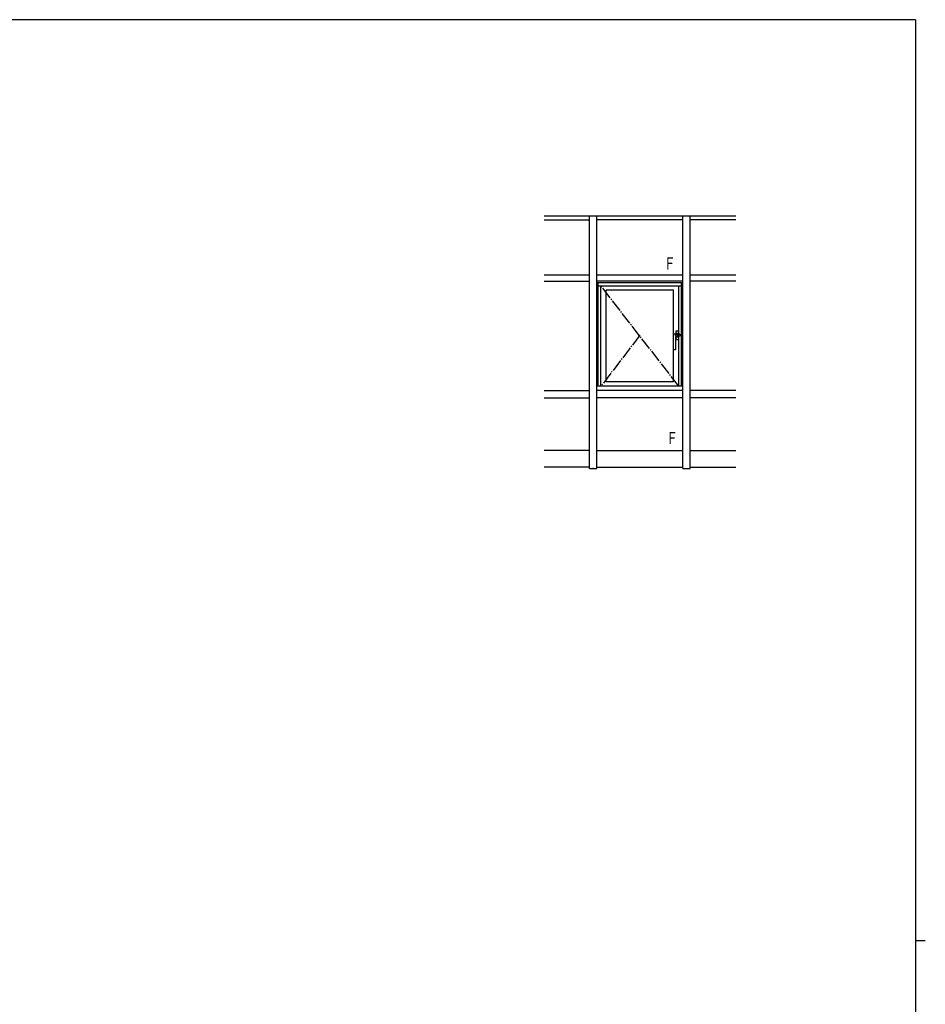
# Model space of a CAD drawing. Extents: x 0 to 1133, y 0 to 806.
# Drawn here: x 739 to 1108, y 401 to 802 of the extents above; entities that cross this region are included whole.
import ezdxf

# ---------------------------------------------------------------- set-up
doc = ezdxf.new("R2010")
doc.units = 0
doc.header["$MEASUREMENT"] = 0
doc.linetypes.add('YCENTER_1', pattern=[13, 10, -1, 1, -1])
doc.layers.add('YKK_A1', color=4, linetype='CONTINUOUS')
doc.layers.add('YKK_ZWAK', color=7, linetype='CONTINUOUS')
doc.styles.get("Standard").update_dxf_attribs({"font": 'ROMANS.SHX', "bigfont": 'EXTFONT.SHX'})

# ---------------------------------------------------------------- blocks, each defined once
blk = doc.blocks.new('A201')
at = {"layer": 'YKK_ZWAK', "color": 254, "linetype": 'Continuous'}
for p, q in [((571, 410), (21, 410)), ((571, 410), (571, 35)), ((571, 222.5), (573, 222.5))]:
    blk.add_line(p, q, dxfattribs=at)

msp = doc.modelspace()

# ---------------------------------------------------------------- linework, layer by layer
at = {"layer": 'YKK_A1'}
for p, q in [((1030.85, 722), (952.85, 722)), ((971.35, 619.25), (971.35, 722)), ((974.35, 619.25), (974.35, 722)), ((1009.35, 619.25), (1009.35, 722)), ((1012.35, 619.25), (1012.35, 722)), ((952.85, 720.5), (971.35, 720.5)), ((1009.35, 720.5), (974.35, 720.5)), ((1030.85, 720.5), (1012.35, 720.5)), ((971.35, 698), (952.85, 698)), ((1009.35, 698), (974.35, 698)), ((1009.35, 698), (974.35, 698)), ((1030.85, 698), (1012.35, 698)), ((952.85, 695.5), (971.35, 695.5)), ((1009.35, 695.5), (974.35, 695.5)), ((1009.35, 694.8), (974.35, 694.8)), ((974.9, 652.75), (974.9, 694.8)), ((1008.8, 652.75), (1008.8, 694.8)), ((1030.85, 695.5), (1012.35, 695.5)), ((1008.8, 693.5), (974.9, 693.5)), ((976, 652.75), (976, 693.5)), ((978.15, 654.5), (978.15, 691.9)), ((1005.55, 691.9), (978.15, 691.9)), ((1005.55, 654.5), (1005.55, 691.9)), ((1007.7, 673.99), (1007.7, 693.5)), ((1005.56, 673.77), (1005.56, 673.77)), ((1005.56, 673.77), (1005.56, 673.77)), ((1005.56, 673.77), (1005.56, 673.77)), ((1005.56, 673.65), (1005.56, 673.77)), ((1005.56, 673.65), (1005.56, 673.77)), ((1006.33, 674), (1006.39, 674.01)), ((1006.39, 674.01), (1006.54, 674.02)), ((1006.5, 675.27), (1006.5, 674.02)), ((1006.54, 674.02), (1006.54, 674.02)), ((1006.54, 674.02), (1006.54, 674.02)), ((1006.54, 674.02), (1007.44, 674.02)), ((1006.54, 674.02), (1007.44, 674.02)), ((1006.55, 675.32), (1007.45, 675.32)), ((1007, 674.52), (1007, 672.62)), ((1007.44, 674.02), (1007.44, 674.02)), ((1007.44, 674.02), (1007.44, 674.02)), ((1007.45, 673.98), (1007.44, 674.02)), ((1007.45, 673.99), (1007.99, 673.99)), ((1007.5, 675.27), (1007.5, 673.99)), ((1008.1, 673.79), (1008.1, 673.79)), ((1008.1, 673.79), (1008.1, 673.22)), ((1008.1, 673.79), (1008.1, 673.22)), ((1005.55, 673.51), (1005.56, 673.64)), ((1005.55, 673.38), (1005.55, 673.51)), ((1005.55, 673.24), (1005.55, 673.38)), ((1005.55, 673.24), (1005.55, 673.24)), ((1005.55, 673.23), (1005.55, 673.24)), ((1005.55, 673.22), (1005.55, 673.23)), ((1005.55, 673.22), (1005.55, 673.22)), ((1005.55, 673.21), (1005.55, 673.22)), ((1005.55, 673.16), (1005.55, 673.21)), ((1005.55, 673.1), (1005.55, 673.16)), ((1005.55, 673.05), (1005.55, 673.1)), ((1005.55, 672.98), (1005.55, 673.05)), ((1005.55, 672.93), (1005.55, 672.98)), ((1005.55, 672.89), (1005.55, 672.93)), ((1005.55, 672.85), (1005.55, 672.89)), ((1005.55, 672.81), (1005.55, 672.85)), ((1005.55, 672.78), (1005.55, 672.81)), ((1005.55, 672.75), (1005.55, 672.78)), ((1005.55, 672.73), (1005.55, 672.75)), ((1005.55, 672.71), (1005.55, 672.73)), ((1005.55, 672.71), (1005.55, 672.73)), ((1005.55, 672.71), (1005.55, 672.73)), ((1005.55, 672.71), (1005.55, 672.71)), ((1005.55, 670.92), (1005.55, 672.48)), ((1005.55, 670.92), (1005.55, 672.48)), ((1005.55, 669.57), (1005.55, 670.92)), ((1005.55, 669.57), (1005.55, 670.92)), ((1005.55, 670.92), (1005.55, 670.92)), ((1005.56, 673.64), (1005.56, 673.65)), ((1007.7, 673.57), (1006.04, 673.57)), ((1006.36, 672.86), (1006.35, 672.82)), ((1006.35, 672.82), (1006.35, 672.78)), ((1006.35, 672.78), (1006.35, 672.77)), ((1006.35, 672.78), (1006.35, 672.72)), ((1006.35, 672.72), (1006.35, 670.92)), ((1006.35, 672.72), (1006.35, 670.92)), ((1006.35, 670.92), (1006.35, 669.57)), ((1006.35, 670.92), (1006.35, 669.57)), ((1006.35, 670.92), (1006.35, 670.92)), ((1006.37, 672.89), (1006.36, 672.86)), ((1006.38, 672.92), (1006.37, 672.89)), ((1006.4, 672.93), (1006.38, 672.92)), ((1006.41, 672.94), (1006.4, 672.93)), ((1006.43, 672.95), (1006.41, 672.94)), ((1006.44, 672.95), (1006.43, 672.95)), ((1006.46, 672.95), (1006.44, 672.95)), ((1006.48, 672.95), (1006.46, 672.95)), ((1006.49, 672.95), (1006.48, 672.95)), ((1006.5, 672.95), (1006.5, 671.87)), ((1006.55, 671.82), (1007.45, 671.82)), ((1007.15, 672.99), (1007.15, 672.99)), ((1007.21, 673.01), (1007.16, 672.99)), ((1007.29, 673.04), (1007.21, 673.01)), ((1007.28, 673.04), (1007.28, 673.04)), ((1007.28, 673.04), (1007.28, 673.04)), ((1007.28, 673.04), (1007.28, 673.04)), ((1007.29, 673.04), (1007.28, 673.04)), ((1007.3, 673.04), (1007.29, 673.04)), ((1007.32, 673.05), (1007.3, 673.04)), ((1007.36, 673.05), (1007.32, 673.05)), ((1007.41, 673.05), (1007.36, 673.05)), ((1007.45, 673.05), (1007.41, 673.05)), ((1007.48, 673.05), (1007.45, 673.05)), ((1007.96, 673.05), (1007.48, 673.05)), ((1007.5, 673.05), (1007.5, 671.87)), ((1007.7, 652.75), (1007.7, 673.05)), ((1008.1, 673.19), (1008.09, 673.15)), ((1008.1, 673.22), (1008.1, 673.22)), ((1005.55, 669.57), (1005.55, 669.57)), ((1005.55, 667.74), (1005.55, 669.57)), ((1005.55, 667.74), (1005.55, 669.57)), ((1005.55, 667.74), (1005.55, 667.74)), ((1005.55, 667.69), (1005.55, 667.74)), ((1006.22, 667.57), (1005.68, 667.57)), ((1006.22, 667.57), (1006.22, 667.57)), ((1006.35, 669.57), (1006.35, 669.57)), ((1006.35, 669.57), (1006.35, 667.74)), ((1006.35, 669.57), (1006.35, 667.74)), ((1006.35, 667.74), (1006.35, 667.74)), ((1006.35, 667.74), (1006.35, 667.69)), ((1005.55, 654.5), (978.15, 654.5)), ((952.85, 651), (971.35, 651)), ((1009.35, 652.75), (974.35, 652.75)), ((1009.35, 651), (974.35, 651)), ((1030.85, 651), (1012.35, 651)), ((952.85, 648), (971.35, 648)), ((1009.35, 648), (974.35, 648)), ((1030.85, 648), (1012.35, 648)), ((971.35, 626.5), (952.85, 626.5)), ((974.35, 626.5), (1009.35, 626.5)), ((1012.35, 626.5), (1030.85, 626.5)), ((971.35, 619.75), (952.85, 619.75)), ((971.35, 619.25), (974.35, 619.25)), ((974.35, 619.75), (1009.35, 619.75)), ((1009.35, 619.25), (1012.35, 619.25)), ((1012.35, 619.75), (1030.85, 619.75))]:
    msp.add_line(p, q, dxfattribs=at)
at = {"layer": 'YKK_A1', "linetype": 'YCENTER_1', "ltscale": 0.5}
for p, q in [((1007.7, 652.75), (976, 693.5)), ((991.85, 673.48), (976, 652.75))]:
    msp.add_line(p, q, dxfattribs=at)
at = {"layer": 'YKK_A1'}
for centre, radius, start, end in [((1005.62, 673.77), 0.0611, 116.7591, 180.1572), ((1006.22, 672.71), 1.28, 109.5773, 119.3689), ((1006.16, 672.8), 1.17, 96.5623, 108.2491), ((1007.26, 664.77), 9.28, 95.7772, 97.669), ((1006.54, 673.97), 0.05, 90, 94.9423), ((1007.98, 673.95), 0.0354, 77.7601, 110.9158), ((1008, 673.89), 0.0988, 357.5586, 95.8468), ((994.02, 672.46), 11.53, 0.0772, 1.2338), ((1007.15, 673.04), 0.05, 272.7114, 289.4529), ((1005.68, 667.69), 0.125, 180.2229, 247.9637), ((1006.22, 667.69), 0.125, 292.0363, 359.7771)]:
    msp.add_arc(centre, radius, start, end, dxfattribs=at)
at = {"layer": 'YKK_A1', "extrusion": (0, 0, -1)}
for centre, major_axis, ratio, start_param, end_param in [((1006.55, 675.27), (-0.0052, 0.0505), 0.985558, -1.467552, 0.100304), ((1007.45, 675.27), (0.0052, 0.0505), 0.985558, -0.100304, 1.467552), ((1008.09, 673.79), (0, 0.15), 0.034921, 0.851362, 1.570796), ((1009.31, 671.84), (-7.55, 0), 0.158384, 1.18745, 1.280253), ((1006.55, 671.87), (0.0052, 0.0505), 0.985558, 3.041289, 4.609145), ((1007.45, 671.87), (-0.0052, 0.0505), 0.985558, 1.674041, 3.241896), ((1007.97, 673.18), (0.027, 0.122), 0.997326, 1.351041, 2.927297), ((1007.97, 673.22), (0.027, 0.122), 0.997326, 1.351041, 1.570796), ((1005.67, 667.69), (-0.116, 0.047), 0.97945, 4.323002, 4.71018), ((1006.23, 667.69), (0.116, 0.047), 0.97945, 1.573005, 1.960183)]:
    msp.add_ellipse(centre, major_axis=major_axis, ratio=ratio, start_param=start_param, end_param=end_param, dxfattribs=at)
at = {"layer": 'YKK_A1'}
for p in [(1007, 673.57), (1007, 673.55), (972.85, 619.25)]:
    msp.add_point(p, dxfattribs=at)

# ---------------------------------------------------------------- block references
at = {"layer": 'YKK_ZWAK', "xscale": 2, "yscale": 2, "zscale": 2}
msp.add_blockref('A201', (-38, -18), dxfattribs=at)

# ---------------------------------------------------------------- texts
at = {"layer": 'YKK_A1', "width": 0.8}
for p in [(1002.41, 700.24), (1003.35, 629.13)]:
    msp.add_text('F', height=5, dxfattribs=at).set_placement(p)

doc.saveas('drawing.dxf')
